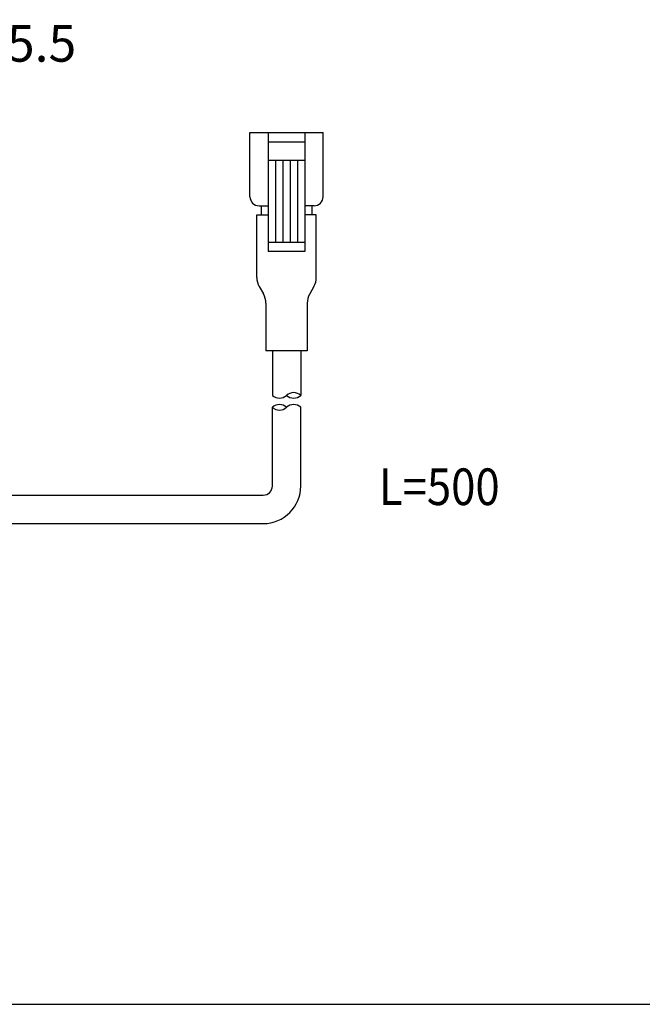
# Model space of a CAD drawing. Extents: x -22 to 444, y 3 to 305.
# Drawn here: x 275 to 343, y 11 to 118 of the extents above; entities that cross this region are included whole.
import ezdxf

# ---------------------------------------------------------------- set-up
doc = ezdxf.new("R2010")
doc.units = 0
doc.header["$LTSCALE"] = 0.25
doc.layers.get('0').update_dxf_attribs({"linetype": 'CONTINUOUS'})
for name, color, linetype in [('1', 7, 'CONTINUOUS'), ('10', 3, 'CONTINUOUS'), ('8', 6, 'CONTINUOUS')]:
    doc.layers.add(name, color=color, linetype=linetype)
doc.styles.get("Standard").update_dxf_attribs({"font": 'txt', "bigfont": 'bigfont'})
doc.styles.add('ＭＳ_ゴシック', font='txt')
doc.dimstyles.get("Standard").update_dxf_attribs({"dimtxt": 0.18, "dimasz": 0.18, "dimexe": 0.18, "dimexo": 0.0625, "dimgap": 0.09, "dimtad": 0, "dimtih": 1, "dimtoh": 1, "dimdec": 4, "dimzin": 0, "dimtxsty": 'STANDARD', "dimcen": 0.09, "dimazin": 3, "dimtfac": 1, "dimtdec": 4, "dimtofl": 0, "dimtmove": 0, "dimatfit": 3, "dimtolj": 1, "dimtzin": 0})

# ---------------------------------------------------------------- blocks, each defined once
blk = doc.blocks.new('*G16')
at = {"layer": '1', "color": 7, "linetype": 'CONTINUOUS'}
blk.add_line((24.55, 10.88), (409.55, 10.88), dxfattribs=at)
blk = doc.blocks.new('_OPEN')
at = {"color": 0}
for q in [(-1, 0.167), (-1, -0.167), (-1, 0)]:
    blk.add_line((0, 0), q, dxfattribs=at)
blk = doc.blocks.new('DIM6')
at = {"layer": '10', "color": 3, "linetype": 'CONTINUOUS'}
for p, q in [((208.7, 87.38), (208.7, 114.06)), ((224.2, 92.38), (224.2, 114.06)), ((208.7, 112.56), (262.68, 112.56))]:
    blk.add_line(p, q, dxfattribs=at)
at = {"layer": '10', "color": 3, "linetype": 'CONTINUOUS', "xscale": 2.58819045, "yscale": 2.58819045, "zscale": 2.58819045}
for p, rotation in [((208.7, 112.56), 179.9999999999998), ((224.2, 112.56), 359.9999999999997)]:
    blk.add_blockref('_OPEN', p, dxfattribs=dict(at, rotation=rotation))
at = {"layer": '10', "color": 3, "linetype": 'CONTINUOUS', "insert": (225.93, 112.56), "char_height": 4, "width": 218.0952, "attachment_point": 7, "style": 'ＭＳ_ゴシック'}
blk.add_mtext('開口側の光軸中心 15.5', dxfattribs=at)
blk = doc.blocks.new('DIM8')
at = {"layer": '10', "color": 3, "linetype": 'CONTINUOUS'}
for p, q in [((214.7, 87.38), (214.7, 101.4)), ((233.7, 87.38), (233.7, 101.4)), ((214.7, 99.9), (253.19, 99.9))]:
    blk.add_line(p, q, dxfattribs=at)
at = {"layer": '10', "color": 3, "linetype": 'CONTINUOUS', "xscale": 2.58819045, "yscale": 2.58819045, "zscale": 2.58819045}
for p, rotation in [((214.7, 99.9), 179.9999999999998), ((233.7, 99.9), 359.9999999999997)]:
    blk.add_blockref('_OPEN', p, dxfattribs=dict(at, rotation=rotation))
at = {"layer": '10', "color": 3, "linetype": 'CONTINUOUS', "insert": (235.69, 99.9), "char_height": 4, "width": 106.6667, "attachment_point": 7, "style": 'ＭＳ_ゴシック'}
blk.add_mtext('19(開口部)', dxfattribs=at)

msp = doc.modelspace()

# ---------------------------------------------------------------- linework, layer by layer
at = {"layer": '8', "color": 1, "linetype": 'CONTINUOUS'}
for p, q in [((300.387, 99.07), (300.387, 106.07)), ((300.387, 106.07), (308.387, 106.07)), ((302.387, 106.07), (302.387, 93.07)), ((306.387, 106.07), (306.387, 93.07)), ((308.387, 99.07), (308.387, 106.07)), ((302.387, 105.07), (306.387, 105.07)), ((302.387, 103.07), (306.387, 103.07)), ((303.188, 103.07), (303.188, 94.07)), ((303.987, 103.07), (303.987, 94.07)), ((304.787, 103.07), (304.787, 94.07)), ((305.587, 103.07), (305.587, 94.07)), ((301.388, 98.07), (302.387, 98.07)), ((301.637, 97.07), (301.637, 98.07)), ((307.387, 98.07), (306.387, 98.07)), ((307.137, 98.07), (307.137, 97.07)), ((301.138, 97.07), (302.387, 97.07)), ((301.138, 90.239), (301.138, 97.07)), ((307.637, 97.07), (306.387, 97.07)), ((307.637, 90.239), (307.637, 97.07)), ((306.387, 94.07), (302.387, 94.07)), ((306.387, 93.07), (302.387, 93.07)), ((301.404, 89.243), (301.862, 88.445)), ((307.371, 89.243), (306.913, 88.445)), ((302.137, 87.449), (302.137, 82.218)), ((306.637, 87.449), (306.637, 82.218)), ((306.637, 82.218), (302.137, 82.218)), ((302.837, 82.218), (302.837, 77.374)), ((305.937, 82.218), (305.937, 77.374)), ((302.838, 67.476), (302.838, 76.067)), ((305.938, 67.476), (305.938, 76.067)), ((266.705, 66.476), (301.838, 66.476)), ((266.705, 63.376), (301.838, 63.376))]:
    msp.add_line(p, q, dxfattribs=at)
for centre, radius, start, end in [((301.388, 99.07), 1, 180, 270), ((307.387, 99.07), 1, 270, 0), ((303.157, 90.246), 2.019, 180.2099, 209.77542), ((305.618, 90.246), 2.019, 330.22458, 359.7901), ((299.983, 87.39), 2.156, 1.58957, 29.3055), ((308.792, 87.39), 2.156, 150.6945, 178.41043), ((305.162, 76.507), 1.162, 48.18283, 131.81717), ((303.613, 78.221), 1.148, 227.53751, 312.45824), ((303.613, 75.201), 1.162, 48.18527, 131.81685), ((305.162, 78.24), 1.163, 228.19, 311.81), ((305.163, 75.201), 1.162, 48.1897, 131.81243), ((303.612, 76.934), 1.162, 228.18897, 311.81316), ((301.838, 67.476), 1, 270, 0), ((301.838, 67.476), 4.1, 270, 0)]:
    msp.add_arc(centre, radius, start, end, dxfattribs=at)

# ---------------------------------------------------------------- block references
msp.add_blockref('*G16', (0, 0))

# ---------------------------------------------------------------- texts
at = {"layer": '10', "color": 4, "linetype": 'CONTINUOUS', "insert": (314.476, 65.394), "char_height": 4, "width": 12.343, "attachment_point": 7}
msp.add_mtext('{\\fＭＳ ゴシック;\\W0.875000;\\T0.750000;L=500}', dxfattribs=at)

# ---------------------------------------------------------------- dimensions: what is measured, and where the dimension line sits
at = {"layer": '10', "color": 3, "linetype": 'CONTINUOUS'}
dim = msp.add_linear_dim(base=(224.205, 112.561), p1=(208.705, 86.376), p2=(224.205, 91.376), text='開<>', dimstyle='STANDARD', override={"dimscale": 1, "dimtxt": 4, "dimasz": 2.58819, "dimexe": 1.5, "dimexo": 1, "dimgap": 0, "dimtad": 1, "dimtih": 0, "dimtoh": 0, "dimdec": 2, "dimzin": 8, "dimtxsty": 'ＭＳ_ゴシック', "dimblk1": 'OPEN', "dimblk2": 'OPEN', "dimsah": 1, "dimse1": 0, "dimse2": 0, "dimtix": 0, "dimtofl": 1, "dimtmove": 1, "dimatfit": 2, "dimtzin": 8}, dxfattribs=at)
dim.commit()
dim.dimension.update_dxf_attribs({"geometry": 'DIM6', "text_midpoint": (244.307, 112.561), "dimtype": 160})
dim = msp.add_linear_dim(base=(233.705, 99.897), p1=(214.705, 86.376), p2=(233.705, 86.376), dimstyle='STANDARD', override={"dimscale": 1, "dimtxt": 4, "dimasz": 2.58819, "dimexe": 1.5, "dimexo": 1, "dimgap": 0, "dimtad": 1, "dimtih": 0, "dimtoh": 0, "dimdec": 2, "dimzin": 8, "dimtxsty": 'ＭＳ_ゴシック', "dimblk1": 'OPEN', "dimblk2": 'OPEN', "dimsah": 1, "dimse1": 0, "dimse2": 0, "dimtix": 0, "dimtofl": 1, "dimtmove": 1, "dimatfit": 2, "dimtzin": 8}, dxfattribs=at)
dim.commit()
dim.dimension.update_dxf_attribs({"geometry": 'DIM8', "text_midpoint": (244.441, 99.897), "dimtype": 160})

doc.saveas('drawing.dxf')
